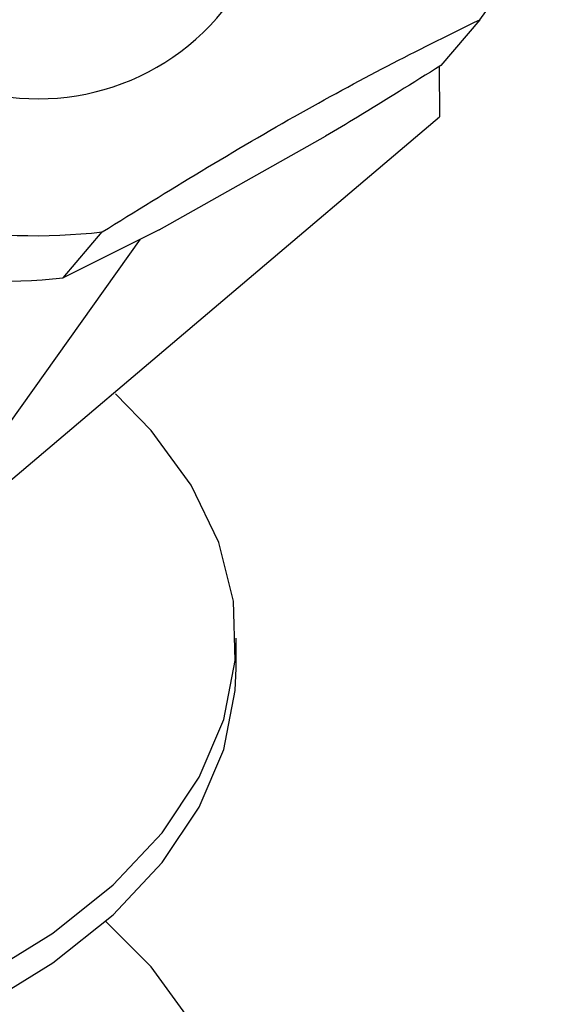
# Model space of a CAD drawing. Units: millimetres. Extents: x 19 to 2766, y 46 to 2085.
# Drawn here: x 252 to 267, y 687 to 714 of the extents above; entities that cross this region are included whole.
import ezdxf

# ---------------------------------------------------------------- set-up
doc = ezdxf.new("R2010")
doc.units = ezdxf.units.MM
doc.header["$LTSCALE"] = 10

msp = doc.modelspace()

# ---------------------------------------------------------------- linework, layer by layer
at = {"color": 7, "linetype": 'Continuous', "lineweight": 25}
for p, q in [((264.702, 713.716), (263.635, 712.461)), ((263.592, 712.434), (263.602, 711.059)), ((248.956, 698.658), (263.602, 711.059)), ((255.914, 707.96), (260.473, 710.521)), ((255.914, 707.96), (253.285, 706.646)), ((253.285, 706.646), (254.351, 707.901)), ((248.956, 698.658), (255.402, 707.704)), ((258.025, 695.954), (258.025, 696.771))]:
    msp.add_line(p, q, dxfattribs=at)
at = {"color": 7, "linetype": 'Continuous', "lineweight": 25, "flags": 128}
for points in [[(220.468, 687.79), (222.585, 686.715), (224.923, 685.806), (227.443, 685.076), (230.104, 684.539), (232.862, 684.202), (235.672, 684.072), (238.488, 684.15), (241.263, 684.436), (243.953, 684.924), (246.512, 685.606), (248.899, 686.472), (251.075, 687.507), (253.003, 688.694), (254.653, 690.014), (255.997, 691.444), (257.012, 692.962), (257.684, 694.543), (257.999, 696.16), (257.954, 697.787), (257.549, 699.398), (256.79, 700.965), (255.691, 702.464), (254.72, 703.465)], [(220.468, 686.974), (222.585, 685.899), (224.923, 684.989), (227.443, 684.26), (230.104, 683.722), (232.862, 683.386), (235.672, 683.255), (238.488, 683.334), (241.263, 683.619), (243.953, 684.107), (246.512, 684.789), (248.899, 685.655), (251.075, 686.69), (253.003, 687.877), (254.653, 689.197), (255.997, 690.628), (257.012, 692.146), (257.684, 693.726), (257.999, 695.344), (258.025, 695.954)], [(220.468, 673.092), (222.585, 672.018), (224.923, 671.108), (227.443, 670.379), (230.104, 669.841), (232.862, 669.504), (235.672, 669.374), (238.488, 669.452), (241.263, 669.738), (243.953, 670.226), (246.512, 670.908), (248.899, 671.774), (251.075, 672.809), (253.003, 673.996), (254.653, 675.316), (255.997, 676.746), (257.012, 678.265), (257.684, 679.845), (257.999, 681.462), (257.954, 683.09), (257.549, 684.7), (256.79, 686.267), (255.691, 687.766), (254.449, 689.013)]]:
    msp.add_lwpolyline(points, dxfattribs=at)
at = {"color": 7, "linetype": 'Continuous', "lineweight": 25}
for centre, radius, start, end in [((252.611, 718.05), 6.5, 88.474, 246.4581), ((252.611, 718.05), 6.5, 246.4581, 35.6713), ((253.065, 722.387), 14.512, 323.3084, 340.8369), ((252.499, 724.662), 16.863, 260.4528, 276.3075), ((251.432, 723.407), 16.863, 260.4528, 276.3075)]:
    msp.add_arc(centre, radius, start, end, dxfattribs=at)
for points, knots in [([(254.351, 707.901), (255.259, 708.463), (257.093, 709.599), (259.82, 711.196), (262.392, 712.581), (263.924, 713.334), (264.702, 713.716)], [0, 0, 0, 0, 0.244278, 0.493448, 0.742659, 1, 1, 1, 1]), ([(263.635, 712.461), (262.872, 711.984), (261.813, 711.323), (260.765, 710.696), (260.473, 710.521)], [0, 0, 0, 0, 0.721223, 1, 1, 1, 1])]:
    msp.add_open_spline(points, degree=3, knots=knots, dxfattribs=at)

doc.saveas('drawing.dxf')
